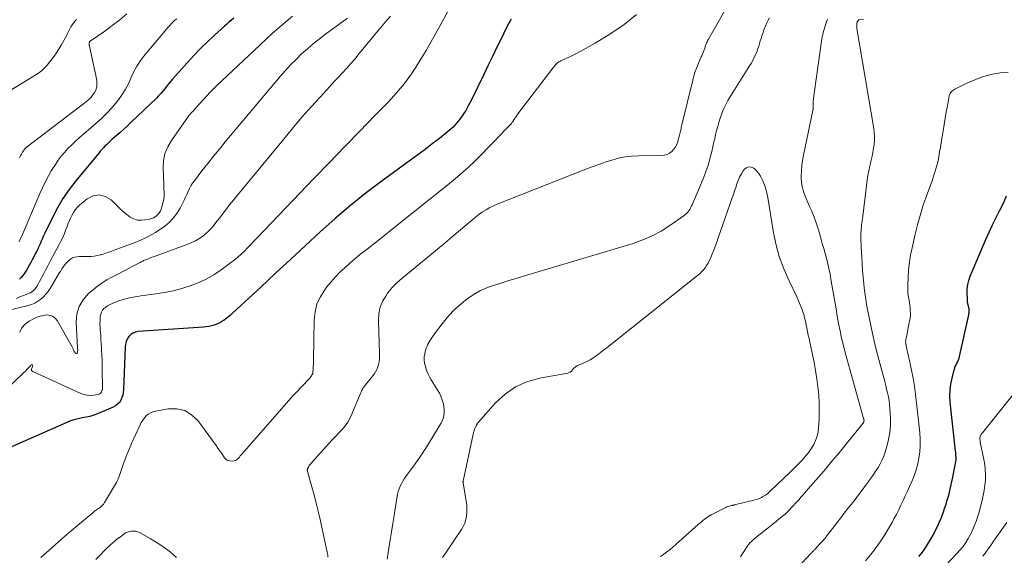
# Model space of a CAD drawing. Units: feet. Extents: x 2055000 to 2060025, y 549998 to 555000.
# Drawn here: x 2055584 to 2055883, y 551498 to 551661 of the extents above; entities that cross this region are included whole.
import ezdxf

# ---------------------------------------------------------------- set-up
doc = ezdxf.new("R2010")
doc.units = ezdxf.units.FT
doc.header["$LTSCALE"] = 100
doc.header["$MEASUREMENT"] = 0
doc.layers.add('CONTOUR INDEX', color=32, linetype='Continuous', lineweight=25)
doc.layers.add('CONTOUR INTERMEDIATE', color=40, linetype='Continuous', lineweight=15)

msp = doc.modelspace()

# ---------------------------------------------------------------- linework, layer by layer
at = {"layer": 'CONTOUR INDEX', "flags": 128}
for points, elevation in [([(2055733.47, 551661.23), (2055732.66, 551659.78), (2055731.89, 551658.31), (2055730.61, 551655.68), (2055729.23, 551652.87), (2055727.86, 551650.06), (2055726.49, 551647.25), (2055725.13, 551644.44), (2055721.16, 551636.28), (2055720.42, 551634.87), (2055719.64, 551633.49), (2055718.78, 551632.15), (2055717.87, 551630.85), (2055716.87, 551629.62), (2055715.82, 551628.44), (2055714.66, 551627.36), (2055713.45, 551626.34), (2055711.64, 551624.95), (2055709.47, 551623.29), (2055707.29, 551621.64), (2055705.1, 551620.01), (2055702.9, 551618.39), (2055694.27, 551612.1), (2055689.38, 551608.4), (2055684.59, 551604.59), (2055679.93, 551600.6), (2055675.37, 551596.51), (2055670.88, 551592.33), (2055666.39, 551588.15), (2055661.89, 551583.97), (2055657.39, 551579.79), (2055648.82, 551571.85), (2055648.18, 551571.27), (2055647.53, 551570.72), (2055646.85, 551570.19), (2055646.15, 551569.68), (2055646.08, 551569.63), (2055645.4, 551569.19), (2055644.69, 551568.8), (2055643.94, 551568.49), (2055643.18, 551568.22), (2055642.39, 551568.01), (2055641.59, 551567.85), (2055640.78, 551567.73), (2055639.97, 551567.65), (2055620.1, 551566.28), (2055619.27, 551566.11), (2055618.51, 551565.81), (2055617.86, 551565.33), (2055617.27, 551564.73), (2055616.82, 551563.99), (2055616.47, 551563.21), (2055616.26, 551562.39), (2055616.15, 551561.53), (2055615.66, 551548.61), (2055615.58, 551547.78), (2055615.42, 551546.98), (2055615.17, 551546.2), (2055614.84, 551545.44), (2055614.4, 551544.76), (2055613.88, 551544.17), (2055613.25, 551543.69), (2055612.54, 551543.3), (2055607.78, 551541.3), (2055606.63, 551540.87), (2055605.47, 551540.5), (2055604.28, 551540.22), (2055603.08, 551540), (2055601.88, 551539.77), (2055600.69, 551539.49), (2055599.53, 551539.1), (2055598.4, 551538.66), (2055569.61, 551525.95)], 800), ([(2055649.14, 551661.55), (2055648.43, 551660.93), (2055647.72, 551660.31), (2055647.02, 551659.68), (2055646.32, 551659.05), (2055643.33, 551656.35), (2055641.18, 551654.34), (2055639.07, 551652.27), (2055637.02, 551650.14), (2055635.03, 551647.97), (2055630.6, 551642.98), (2055629.98, 551642.27), (2055629.36, 551641.54), (2055628.77, 551640.8), (2055628.18, 551640.05), (2055627.58, 551639.31), (2055626.97, 551638.59), (2055626.32, 551637.9), (2055625.65, 551637.23), (2055617.87, 551629.77), (2055616.76, 551628.73), (2055615.64, 551627.69), (2055614.51, 551626.67), (2055613.36, 551625.66), (2055612.14, 551624.6), (2055611.6, 551624.13), (2055611.07, 551623.64), (2055610.55, 551623.15), (2055610.04, 551622.65), (2055609.55, 551622.14), (2055609.06, 551621.61), (2055608.59, 551621.08), (2055608.12, 551620.53), (2055601.15, 551612.11), (2055599.13, 551609.48), (2055597.25, 551606.76), (2055595.57, 551603.91), (2055594.04, 551600.97), (2055591.75, 551596.16), (2055591.47, 551595.55), (2055591.2, 551594.94), (2055590.94, 551594.33), (2055590.68, 551593.71), (2055590.43, 551593.1), (2055590.16, 551592.49), (2055589.88, 551591.88), (2055589.59, 551591.28), (2055589.31, 551590.72), (2055588.86, 551589.85), (2055588.41, 551588.98), (2055587.94, 551588.11), (2055587.46, 551587.25), (2055586.18, 551584.97), (2055585.82, 551584.37), (2055585.43, 551583.8), (2055585, 551583.25), (2055584.55, 551582.73), (2055584.05, 551582.23)], 820), ([(2055857.37, 551497.88), (2055858.07, 551498.75), (2055858.74, 551499.65), (2055859.36, 551500.57), (2055859.96, 551501.52), (2055861.07, 551503.4), (2055861.77, 551504.64), (2055862.44, 551505.9), (2055863.06, 551507.18), (2055863.64, 551508.48), (2055864.18, 551509.8), (2055864.69, 551511.14), (2055865.16, 551512.48), (2055865.6, 551513.84), (2055865.87, 551514.72), (2055866.4, 551516.53), (2055866.89, 551518.35), (2055867.31, 551520.19), (2055867.7, 551522.04), (2055868.51, 551526.28), (2055868.58, 551526.74), (2055868.63, 551527.2), (2055868.64, 551527.67), (2055868.64, 551528.13), (2055868.61, 551528.6), (2055868.58, 551529.07), (2055868.54, 551529.53), (2055868.49, 551530), (2055866.88, 551544.86), (2055866.79, 551546.69), (2055866.82, 551548.52), (2055867.05, 551550.32), (2055867.42, 551552.12), (2055868.07, 551554.63), (2055868.23, 551555.16), (2055868.42, 551555.67), (2055868.66, 551556.17), (2055868.92, 551556.66), (2055869.18, 551557.14), (2055869.41, 551557.64), (2055869.58, 551558.16), (2055869.73, 551558.69), (2055872.5, 551571.35), (2055872.56, 551571.67), (2055872.6, 551572), (2055872.62, 551572.33), (2055872.63, 551572.65), (2055872.61, 551572.98), (2055872.58, 551573.31), (2055872.53, 551573.63), (2055872.46, 551573.96), (2055872.37, 551574.31), (2055872.26, 551574.81), (2055872.17, 551575.32), (2055872.11, 551575.82), (2055872.08, 551576.33), (2055872.02, 551577.96), (2055872.06, 551579.27), (2055872.21, 551580.56), (2055872.53, 551581.82), (2055872.96, 551583.06), (2055877.69, 551594.26), (2055878.69, 551596.51), (2055879.72, 551598.74), (2055880.82, 551600.94), (2055881.96, 551603.12), (2055883.03, 551605.32), (2055883.97, 551607.57)], 800)]:
    msp.add_lwpolyline(points, dxfattribs=dict(at, elevation=elevation))
at = {"layer": 'CONTOUR INTERMEDIATE', "flags": 128}
for points, elevation in [([(2055815.25, 551693.6), (2055793.41, 551655.11), (2055793.26, 551654.84), (2055793.12, 551654.57), (2055792.99, 551654.29), (2055792.86, 551654.02), (2055792.84, 551653.96), (2055792.73, 551653.71), (2055792.63, 551653.45), (2055792.54, 551653.19), (2055792.45, 551652.93), (2055792.37, 551652.66), (2055792.29, 551652.4), (2055792.21, 551652.13), (2055792.13, 551651.87), (2055792.04, 551651.6), (2055791.95, 551651.34), (2055791.84, 551651.09), (2055791.73, 551650.83), (2055791.72, 551650.81), (2055791.6, 551650.55), (2055791.48, 551650.29), (2055791.36, 551650.03), (2055791.24, 551649.77), (2055790.38, 551647.82), (2055789.86, 551646.57), (2055789.4, 551645.3), (2055789, 551644.01), (2055788.64, 551642.71), (2055785.33, 551629.08), (2055785.24, 551628.7), (2055785.15, 551628.32), (2055785.07, 551627.93), (2055784.99, 551627.54), (2055784.9, 551627.16), (2055784.82, 551626.77), (2055784.72, 551626.39), (2055784.62, 551626.01), (2055783.98, 551623.72), (2055783.69, 551622.94), (2055783.32, 551622.21), (2055782.82, 551621.56), (2055782.25, 551620.96), (2055781.57, 551620.48), (2055780.86, 551620.12), (2055780.08, 551619.91), (2055779.27, 551619.81), (2055772.25, 551619.72), (2055770.16, 551619.6), (2055768.1, 551619.36), (2055766.06, 551618.94), (2055764.04, 551618.41), (2055762.05, 551617.76), (2055760.06, 551617.08), (2055758.09, 551616.36), (2055756.13, 551615.61), (2055729.24, 551604.99), (2055728.09, 551604.48), (2055726.96, 551603.93), (2055725.87, 551603.31), (2055724.8, 551602.63), (2055723.77, 551601.9), (2055722.76, 551601.15), (2055721.77, 551600.36), (2055720.8, 551599.56), (2055718.08, 551597.22), (2055715.76, 551595.23), (2055713.42, 551593.26), (2055711.07, 551591.31), (2055708.71, 551589.37), (2055700.29, 551582.48), (2055699.48, 551581.79), (2055698.7, 551581.08), (2055697.96, 551580.32), (2055697.24, 551579.55), (2055696.56, 551578.73), (2055695.92, 551577.89), (2055695.33, 551577.01), (2055694.78, 551576.1), (2055694.51, 551575.61), (2055694.15, 551574.89), (2055693.84, 551574.16), (2055693.6, 551573.39), (2055693.41, 551572.61), (2055693.29, 551571.82), (2055693.2, 551571.02), (2055693.17, 551570.22), (2055693.17, 551569.41), (2055693.49, 551559.57), (2055693.48, 551558.74), (2055693.44, 551557.92), (2055693.33, 551557.1), (2055693.19, 551556.29), (2055692.96, 551555.5), (2055692.66, 551554.74), (2055692.27, 551554.03), (2055691.81, 551553.36), (2055688.83, 551549.56), (2055688.67, 551549.35), (2055688.52, 551549.13), (2055688.38, 551548.9), (2055688.25, 551548.67), (2055688.12, 551548.44), (2055688.01, 551548.2), (2055687.9, 551547.95), (2055687.79, 551547.71), (2055685.07, 551541.13), (2055684.47, 551539.88), (2055683.78, 551538.69), (2055682.97, 551537.57), (2055682.08, 551536.51), (2055681.12, 551535.49), (2055680.17, 551534.47), (2055679.22, 551533.44), (2055678.27, 551532.41), (2055672.69, 551526.26), (2055672.45, 551525.97), (2055672.22, 551525.67), (2055672.02, 551525.36), (2055671.84, 551525.03), (2055671.59, 551524.55), (2055671.56, 551524.45), (2055671.53, 551524.36), (2055671.52, 551524.26), (2055671.53, 551524.15), (2055671.55, 551524.05), (2055671.57, 551523.95), (2055671.59, 551523.84), (2055671.62, 551523.74), (2055672.94, 551519.05), (2055673.61, 551516.6), (2055674.25, 551514.14), (2055674.84, 551511.67), (2055675.41, 551509.19), (2055677.59, 551499.23), (2055677.72, 551498.46), (2055677.8, 551497.69)], 792), ([(2055714.24, 551663.5), (2055711.9, 551659.24), (2055710.49, 551656.71), (2055709.06, 551654.2), (2055707.6, 551651.7), (2055706.12, 551649.22), (2055705.25, 551647.77), (2055703.21, 551644.65), (2055701.04, 551641.64), (2055698.66, 551638.78), (2055696.14, 551636.04), (2055692.08, 551631.92), (2055687.44, 551627.19), (2055682.81, 551622.44), (2055678.21, 551617.68), (2055673.62, 551612.9), (2055656.25, 551594.72), (2055655.29, 551593.72), (2055654.33, 551592.72), (2055653.36, 551591.73), (2055652.39, 551590.74), (2055651.39, 551589.78), (2055650.37, 551588.85), (2055649.3, 551587.97), (2055648.21, 551587.13), (2055645.32, 551585.02), (2055643.09, 551583.55), (2055640.79, 551582.21), (2055638.38, 551581.1), (2055635.9, 551580.12), (2055633.34, 551579.34), (2055630.76, 551578.65), (2055628.14, 551578.13), (2055625.49, 551577.72), (2055620.95, 551577.14), (2055619.79, 551576.97), (2055618.63, 551576.77), (2055617.49, 551576.52), (2055616.35, 551576.24), (2055615.83, 551576.1), (2055614.96, 551575.85), (2055614.1, 551575.56), (2055613.25, 551575.24), (2055612.41, 551574.9), (2055612.02, 551574.72), (2055611.4, 551574.41), (2055610.81, 551574.07), (2055610.26, 551573.68), (2055609.72, 551573.25), (2055609.28, 551572.75), (2055608.94, 551572.21), (2055608.73, 551571.6), (2055608.61, 551570.95), (2055608.57, 551570.41), (2055608.53, 551569.45), (2055608.52, 551568.49), (2055608.55, 551567.53), (2055608.61, 551566.57), (2055608.65, 551566.16), (2055608.74, 551565), (2055608.82, 551563.83), (2055608.9, 551562.67), (2055608.97, 551561.5), (2055609.01, 551560.71), (2055609.09, 551559.14), (2055609.15, 551557.58), (2055609.2, 551556.01), (2055609.23, 551554.45), (2055609.32, 551549.43), (2055609.3, 551549.05), (2055609.24, 551548.68), (2055609.13, 551548.32), (2055608.99, 551547.97), (2055608.78, 551547.67), (2055608.53, 551547.43), (2055608.23, 551547.27), (2055607.88, 551547.16), (2055606.6, 551546.94), (2055605.59, 551546.87), (2055604.59, 551546.91), (2055603.62, 551547.13), (2055602.66, 551547.46), (2055588.07, 551554.12), (2055587.97, 551554.18), (2055587.88, 551554.25), (2055587.8, 551554.33), (2055587.73, 551554.42), (2055587.68, 551554.53), (2055587.65, 551554.63), (2055587.66, 551554.74), (2055587.68, 551554.85), (2055588.07, 551555.9), (2055588.04, 551556.1), (2055587.96, 551556.21), (2055587.82, 551556.23), (2055587.64, 551556.17), (2055587.49, 551556), (2055586.96, 551555.41), (2055586.41, 551554.84), (2055585.86, 551554.28), (2055585.29, 551553.72), (2055576.68, 551545.48)], 804), ([(2055601.34, 551661.11), (2055600.89, 551660.59), (2055600.46, 551660.04), (2055600.07, 551659.47), (2055599.71, 551658.87), (2055599.37, 551658.26), (2055599.04, 551657.65), (2055598.73, 551657.03), (2055598.42, 551656.4), (2055598.31, 551656.18), (2055597.94, 551655.45), (2055597.55, 551654.73), (2055597.14, 551654.02), (2055596.72, 551653.31), (2055595.26, 551651), (2055594.6, 551650.01), (2055593.91, 551649.04), (2055593.18, 551648.11), (2055592.42, 551647.2), (2055591.6, 551646.35), (2055590.74, 551645.55), (2055589.8, 551644.84), (2055588.82, 551644.17), (2055578.8, 551638.03)], 832), ([(2055683.68, 551661.53), (2055682.97, 551661), (2055677.09, 551656.7), (2055675.2, 551655.26), (2055673.35, 551653.79), (2055671.55, 551652.24), (2055669.79, 551650.65), (2055668.08, 551649), (2055666.42, 551647.31), (2055664.82, 551645.56), (2055663.26, 551643.77), (2055646.6, 551623.9), (2055644.79, 551621.72), (2055643, 551619.53), (2055641.24, 551617.31), (2055639.49, 551615.08), (2055637.19, 551612.11), (2055636.64, 551611.34), (2055636.14, 551610.54), (2055635.7, 551609.71), (2055635.3, 551608.84), (2055634.92, 551607.97), (2055634.53, 551607.1), (2055634.12, 551606.24), (2055633.69, 551605.39), (2055632.84, 551603.77), (2055631.87, 551602.2), (2055630.78, 551600.74), (2055629.49, 551599.44), (2055628.08, 551598.25), (2055627.33, 551597.7), (2055625.4, 551596.41), (2055623.4, 551595.23), (2055621.32, 551594.22), (2055619.18, 551593.32), (2055612.85, 551590.96), (2055611.85, 551590.6), (2055610.84, 551590.26), (2055609.83, 551589.94), (2055608.81, 551589.63), (2055608.57, 551589.56), (2055607.66, 551589.35), (2055606.75, 551589.18), (2055605.82, 551589.1), (2055604.89, 551589.07), (2055604.49, 551589.08), (2055603.75, 551589.08), (2055603.02, 551589.07), (2055602.28, 551589.05), (2055601.54, 551589.01), (2055600.84, 551588.89), (2055600.18, 551588.67), (2055599.58, 551588.32), (2055599.03, 551587.87), (2055598.27, 551587.1), (2055597.97, 551586.77), (2055597.69, 551586.43), (2055597.43, 551586.07), (2055597.18, 551585.69), (2055596.95, 551585.31), (2055596.72, 551584.93), (2055596.49, 551584.55), (2055596.26, 551584.17), (2055593.38, 551579.39), (2055592.77, 551578.49), (2055592.1, 551577.63), (2055591.35, 551576.85), (2055590.54, 551576.11), (2055589.66, 551575.48), (2055588.73, 551574.93), (2055587.74, 551574.52), (2055586.7, 551574.19), (2055581.28, 551572.89)], 812), ([(2055667.01, 551662.12), (2055665, 551660.38), (2055662.97, 551658.67), (2055660.97, 551656.93), (2055659, 551655.15), (2055657.05, 551653.35), (2055643.96, 551640.96), (2055642.93, 551639.96), (2055641.92, 551638.95), (2055640.94, 551637.91), (2055639.97, 551636.85), (2055638.87, 551635.62), (2055638.47, 551635.17), (2055638.06, 551634.71), (2055637.66, 551634.26), (2055637.26, 551633.8), (2055636.81, 551633.28), (2055636.63, 551633.09), (2055636.45, 551632.9), (2055636.27, 551632.71), (2055636.08, 551632.52), (2055635.89, 551632.34), (2055635.71, 551632.14), (2055635.55, 551631.94), (2055635.39, 551631.73), (2055630.21, 551624.35), (2055629.1, 551622.39), (2055628.27, 551620.34), (2055627.86, 551618.17), (2055627.72, 551615.92), (2055627.91, 551610.82), (2055627.94, 551610.12), (2055627.96, 551609.43), (2055627.99, 551608.73), (2055628.02, 551608.03), (2055628.01, 551607.34), (2055627.95, 551606.66), (2055627.83, 551605.98), (2055627.66, 551605.31), (2055627.11, 551603.51), (2055626.88, 551602.94), (2055626.59, 551602.41), (2055626.21, 551601.94), (2055625.77, 551601.51), (2055625.27, 551601.15), (2055624.73, 551600.85), (2055624.16, 551600.62), (2055623.57, 551600.45), (2055622.22, 551600.18), (2055621.03, 551600.08), (2055619.88, 551600.17), (2055618.78, 551600.53), (2055617.73, 551601.08), (2055616.72, 551601.81), (2055615.75, 551602.57), (2055614.82, 551603.39), (2055613.92, 551604.25), (2055611.91, 551606.26), (2055610.13, 551607.33), (2055608.32, 551607.84), (2055606.47, 551607.49), (2055604.6, 551606.57), (2055602.32, 551604.64), (2055601.61, 551603.96), (2055600.97, 551603.23), (2055600.42, 551602.43), (2055599.94, 551601.58), (2055599.52, 551600.69), (2055599.12, 551599.78), (2055598.75, 551598.86), (2055598.41, 551597.94), (2055598.19, 551597.33), (2055597.73, 551596.1), (2055597.22, 551594.89), (2055596.66, 551593.71), (2055596.05, 551592.55), (2055594.79, 551590.3), (2055594.06, 551588.96), (2055593.34, 551587.62), (2055592.63, 551586.28), (2055591.93, 551584.92), (2055591.32, 551583.74), (2055590.93, 551582.98), (2055590.53, 551582.22), (2055590.13, 551581.46), (2055589.72, 551580.7), (2055589.34, 551580.01), (2055589.09, 551579.62), (2055588.83, 551579.25), (2055588.52, 551578.92), (2055588.18, 551578.61), (2055587.81, 551578.33), (2055587.43, 551578.09), (2055587.02, 551577.89), (2055586.59, 551577.71), (2055585.26, 551577.25), (2055584.18, 551576.83), (2055583.12, 551576.35)], 816), ([(2055631.87, 551661.35), (2055631.3, 551660.87), (2055630.75, 551660.38), (2055630.21, 551659.87), (2055629.7, 551659.33), (2055629.22, 551658.78), (2055621.77, 551649.84), (2055620.62, 551648.32), (2055619.58, 551646.73), (2055618.7, 551645.06), (2055617.92, 551643.32), (2055617.14, 551641.57), (2055616.27, 551639.89), (2055615.25, 551638.28), (2055614.13, 551636.74), (2055613.65, 551636.13), (2055612.17, 551634.37), (2055610.63, 551632.67), (2055608.99, 551631.06), (2055607.29, 551629.52), (2055602.1, 551625.05), (2055600.95, 551624.03), (2055599.84, 551622.97), (2055598.77, 551621.86), (2055597.74, 551620.72), (2055596.76, 551619.54), (2055595.82, 551618.32), (2055594.96, 551617.06), (2055594.13, 551615.76), (2055593.73, 551615.08), (2055592.77, 551613.4), (2055591.86, 551611.69), (2055591.02, 551609.95), (2055590.23, 551608.19), (2055584.66, 551595.07), (2055584.3, 551594.31), (2055583.91, 551593.58)], 824), ([(2055616.67, 551662.83), (2055614.5, 551661.01), (2055612.26, 551659.27), (2055609.97, 551657.6), (2055605.57, 551654.51), (2055605.46, 551654.41), (2055605.37, 551654.3), (2055605.31, 551654.17), (2055605.26, 551654.03), (2055605.23, 551653.84), (2055605.21, 551653.73), (2055605.21, 551653.62), (2055605.22, 551653.52), (2055605.24, 551653.41), (2055605.27, 551653.3), (2055605.29, 551653.19), (2055605.32, 551653.08), (2055605.34, 551652.97), (2055607.52, 551642.64), (2055607.6, 551641.7), (2055607.56, 551640.78), (2055607.31, 551639.9), (2055606.93, 551639.03), (2055606.39, 551638.23), (2055605.79, 551637.47), (2055605.12, 551636.79), (2055604.38, 551636.15), (2055586.51, 551622.52), (2055586.37, 551622.41), (2055586.22, 551622.3), (2055586.08, 551622.19), (2055585.95, 551622.08), (2055585.81, 551621.95), (2055585.69, 551621.83), (2055585.58, 551621.69), (2055585.48, 551621.54), (2055584.98, 551620.77), (2055584.64, 551620.22), (2055584.32, 551619.66), (2055584.02, 551619.09)], 828), ([(2055696.84, 551662.16), (2055695.32, 551660.39), (2055693.8, 551658.63), (2055693.22, 551657.96), (2055692, 551656.52), (2055690.78, 551655.07), (2055689.58, 551653.61), (2055688.4, 551652.13), (2055687.22, 551650.65), (2055686.01, 551649.2), (2055684.76, 551647.77), (2055683.5, 551646.37), (2055683.48, 551646.34), (2055682.19, 551644.94), (2055680.89, 551643.53), (2055679.6, 551642.13), (2055678.31, 551640.72), (2055675.41, 551637.55), (2055672.69, 551634.54), (2055670, 551631.49), (2055667.36, 551628.41), (2055664.76, 551625.3), (2055649.29, 551606.5), (2055648.54, 551605.58), (2055647.79, 551604.65), (2055647.06, 551603.71), (2055646.34, 551602.76), (2055645.62, 551601.81), (2055644.89, 551600.87), (2055644.17, 551599.92), (2055643.44, 551598.98), (2055643.21, 551598.68), (2055642.4, 551597.72), (2055641.54, 551596.81), (2055640.61, 551595.97), (2055639.63, 551595.18), (2055638.59, 551594.48), (2055637.51, 551593.84), (2055636.38, 551593.3), (2055635.22, 551592.82), (2055624.74, 551589.03), (2055624.29, 551588.86), (2055623.84, 551588.69), (2055623.39, 551588.51), (2055622.94, 551588.32), (2055622.58, 551588.18), (2055622.31, 551588.06), (2055622.05, 551587.94), (2055621.78, 551587.82), (2055621.52, 551587.7), (2055621.26, 551587.57), (2055621, 551587.44), (2055620.74, 551587.3), (2055620.48, 551587.17), (2055618.11, 551585.91), (2055616.66, 551585.14), (2055615.21, 551584.39), (2055613.76, 551583.64), (2055612.3, 551582.9), (2055612.13, 551582.82), (2055610.62, 551581.99), (2055609.15, 551581.09), (2055607.76, 551580.08), (2055606.41, 551579), (2055605.04, 551577.81), (2055603.4, 551575.93), (2055602.16, 551573.87), (2055601.53, 551571.56), (2055601.3, 551569.08), (2055601.68, 551561.39), (2055601.69, 551561.32), (2055601.7, 551561.24), (2055601.71, 551561.17), (2055601.72, 551561.1), (2055601.73, 551561.02), (2055601.74, 551560.95), (2055601.74, 551560.87), (2055601.74, 551560.8), (2055601.71, 551559.89), (2055601.61, 551559.69), (2055601.48, 551559.58), (2055601.3, 551559.59), (2055601.1, 551559.69), (2055600.8, 551560.08), (2055600.67, 551560.26), (2055600.56, 551560.44), (2055600.47, 551560.64), (2055600.39, 551560.84), (2055600.32, 551561.04), (2055600.24, 551561.24), (2055600.14, 551561.43), (2055600.04, 551561.62), (2055595.5, 551569.62), (2055594.89, 551570.35), (2055594.19, 551570.91), (2055593.34, 551571.2), (2055592.39, 551571.31), (2055591.37, 551571.18), (2055590.37, 551570.96), (2055589.41, 551570.62), (2055588.47, 551570.19), (2055587.02, 551569.4), (2055585.8, 551568.48), (2055584.79, 551567.41), (2055584.12, 551566.11)], 808), ([(2055771.58, 551662.63), (2055767.78, 551659.64), (2055763.77, 551656.88), (2055758.97, 551653.92), (2055757.19, 551652.86), (2055755.38, 551651.85), (2055753.53, 551650.9), (2055751.66, 551650), (2055748.51, 551648.54), (2055748.21, 551648.38), (2055747.92, 551648.21), (2055747.64, 551648.01), (2055747.38, 551647.78), (2055747.14, 551647.54), (2055746.91, 551647.29), (2055746.68, 551647.04), (2055746.47, 551646.77), (2055735.52, 551632.41), (2055735.33, 551632.15), (2055735.15, 551631.9), (2055734.97, 551631.63), (2055734.79, 551631.37), (2055734.62, 551631.1), (2055734.45, 551630.83), (2055734.28, 551630.57), (2055734.1, 551630.3), (2055734.02, 551630.18), (2055733.8, 551629.86), (2055733.56, 551629.55), (2055733.31, 551629.26), (2055733.03, 551628.98), (2055732.87, 551628.83), (2055732.51, 551628.48), (2055732.15, 551628.13), (2055731.8, 551627.78), (2055731.45, 551627.41), (2055730.4, 551626.3), (2055729.53, 551625.38), (2055728.66, 551624.47), (2055727.78, 551623.55), (2055726.9, 551622.64), (2055724.21, 551619.85), (2055721.94, 551617.59), (2055719.61, 551615.39), (2055717.2, 551613.29), (2055714.74, 551611.24), (2055697.35, 551597.38), (2055695.43, 551595.87), (2055693.52, 551594.35), (2055691.6, 551592.85), (2055689.68, 551591.35), (2055688.97, 551590.79), (2055687.41, 551589.55), (2055685.87, 551588.29), (2055684.36, 551587), (2055682.87, 551585.68), (2055681.43, 551584.31), (2055680.05, 551582.89), (2055678.74, 551581.4), (2055677.48, 551579.86), (2055676.8, 551578.97), (2055675.48, 551576.86), (2055674.45, 551574.65), (2055673.87, 551572.29), (2055673.59, 551569.82), (2055673.38, 551557.72), (2055673.37, 551557.04), (2055673.35, 551556.36), (2055673.32, 551555.68), (2055673.28, 551555.01), (2055673.22, 551553.86), (2055673.21, 551553.76), (2055673.19, 551553.65), (2055673.17, 551553.55), (2055673.13, 551553.45), (2055673.09, 551553.36), (2055673.05, 551553.26), (2055672.99, 551553.17), (2055672.94, 551553.08), (2055672.75, 551552.8), (2055672.59, 551552.57), (2055672.43, 551552.35), (2055672.25, 551552.14), (2055672.07, 551551.94), (2055668.02, 551547.67), (2055667.83, 551547.46), (2055667.64, 551547.26), (2055667.44, 551547.06), (2055667.24, 551546.86), (2055667.05, 551546.65), (2055666.86, 551546.45), (2055666.67, 551546.24), (2055666.48, 551546.03), (2055651.7, 551529.12), (2055651.42, 551528.79), (2055651.15, 551528.47), (2055650.89, 551528.14), (2055650.63, 551527.81), (2055650.34, 551527.52), (2055650.03, 551527.28), (2055649.67, 551527.12), (2055649.28, 551527.02), (2055648.66, 551526.92), (2055648, 551526.94), (2055647.39, 551527.09), (2055646.86, 551527.43), (2055646.39, 551527.91), (2055646.09, 551528.35), (2055645.52, 551529.17), (2055644.95, 551529.99), (2055644.37, 551530.8), (2055643.78, 551531.61), (2055638.21, 551539.2), (2055636.35, 551540.98), (2055634.27, 551542.26), (2055631.89, 551542.77), (2055629.31, 551542.78), (2055625.4, 551542.09), (2055624.61, 551541.88), (2055623.86, 551541.58), (2055623.19, 551541.14), (2055622.56, 551540.62), (2055622, 551540.01), (2055621.5, 551539.36), (2055621.06, 551538.65), (2055620.68, 551537.92), (2055618.13, 551532.28), (2055617.44, 551530.7), (2055616.78, 551529.11), (2055616.16, 551527.49), (2055615.58, 551525.87), (2055614.84, 551523.74), (2055614.64, 551523.18), (2055614.43, 551522.62), (2055614.22, 551522.06), (2055614, 551521.5), (2055613.77, 551520.95), (2055613.52, 551520.41), (2055613.24, 551519.88), (2055612.95, 551519.36), (2055609.92, 551514.3), (2055609.68, 551513.95), (2055609.41, 551513.61), (2055609.11, 551513.3), (2055608.78, 551513.01), (2055608.66, 551512.92), (2055608.37, 551512.7), (2055608.08, 551512.49), (2055607.79, 551512.28), (2055607.49, 551512.07), (2055607.19, 551511.87), (2055606.9, 551511.66), (2055606.61, 551511.44), (2055606.33, 551511.21), (2055601.71, 551507.35), (2055599.76, 551505.7), (2055597.82, 551504.04), (2055595.89, 551502.36), (2055593.98, 551500.67), (2055590.59, 551497.64)], 796), ([(2055811.92, 551661.64), (2055811.52, 551660.87), (2055811.15, 551660.08), (2055810.8, 551659.28), (2055810.74, 551659.15), (2055810.44, 551658.4), (2055810.15, 551657.65), (2055809.89, 551656.89), (2055809.64, 551656.12), (2055809.41, 551655.35), (2055809.17, 551654.58), (2055808.94, 551653.81), (2055808.7, 551653.04), (2055808.45, 551652.27), (2055808.18, 551651.52), (2055807.87, 551650.77), (2055807.54, 551650.04), (2055807.51, 551649.98), (2055807.14, 551649.23), (2055806.75, 551648.49), (2055806.34, 551647.77), (2055805.9, 551647.05), (2055799.8, 551637.3), (2055799.32, 551636.5), (2055798.87, 551635.69), (2055798.45, 551634.86), (2055798.06, 551634.02), (2055797.7, 551633.16), (2055797.37, 551632.29), (2055797.06, 551631.41), (2055796.78, 551630.53), (2055796.58, 551629.85), (2055796.23, 551628.62), (2055795.9, 551627.38), (2055795.59, 551626.13), (2055795.3, 551624.88), (2055795.09, 551623.89), (2055794.76, 551622.46), (2055794.43, 551621.04), (2055794.07, 551619.62), (2055793.7, 551618.21), (2055793.29, 551616.81), (2055792.84, 551615.42), (2055792.33, 551614.05), (2055791.79, 551612.7), (2055788.41, 551604.77), (2055788.2, 551604.3), (2055787.96, 551603.85), (2055787.7, 551603.41), (2055787.41, 551602.98), (2055787.1, 551602.57), (2055786.76, 551602.2), (2055786.38, 551601.85), (2055785.98, 551601.54), (2055781.69, 551598.51), (2055779.06, 551596.83), (2055776.34, 551595.34), (2055773.48, 551594.12), (2055770.54, 551593.08), (2055737.21, 551583.07), (2055735, 551582.41), (2055732.79, 551581.74), (2055730.58, 551581.08), (2055728.37, 551580.42), (2055726.22, 551579.65), (2055724.14, 551578.74), (2055722.17, 551577.61), (2055720.27, 551576.34), (2055719.6, 551575.83), (2055717.63, 551574.22), (2055715.78, 551572.51), (2055714.08, 551570.64), (2055712.48, 551568.66), (2055710.21, 551565.57), (2055709.84, 551565.06), (2055709.47, 551564.54), (2055709.12, 551564.02), (2055708.77, 551563.49), (2055708.45, 551562.95), (2055708.15, 551562.39), (2055707.9, 551561.82), (2055707.67, 551561.23), (2055707.43, 551560.54), (2055707.18, 551559.59), (2055707.04, 551558.64), (2055707.05, 551557.67), (2055707.17, 551556.7), (2055707.3, 551556.04), (2055707.54, 551555.1), (2055707.84, 551554.19), (2055708.23, 551553.31), (2055708.68, 551552.46), (2055709.19, 551551.62), (2055709.69, 551550.8), (2055710.21, 551549.98), (2055710.72, 551549.17), (2055711.21, 551548.34), (2055711.66, 551547.5), (2055712.06, 551546.62), (2055712.41, 551545.73), (2055712.62, 551545.12), (2055712.87, 551544.27), (2055713.04, 551543.4), (2055713.11, 551542.52), (2055713.1, 551541.63), (2055712.98, 551540.75), (2055712.77, 551539.89), (2055712.45, 551539.08), (2055712.05, 551538.28), (2055708.34, 551532.16), (2055707.7, 551531.13), (2055707.06, 551530.1), (2055706.39, 551529.08), (2055705.72, 551528.07), (2055705.02, 551527.06), (2055704.32, 551526.07), (2055703.6, 551525.09), (2055702.87, 551524.12), (2055701.97, 551522.93), (2055701.46, 551522.23), (2055700.98, 551521.52), (2055700.52, 551520.78), (2055700.09, 551520.04), (2055699.71, 551519.26), (2055699.39, 551518.47), (2055699.16, 551517.65), (2055698.97, 551516.81), (2055697.9, 551510.36), (2055697.5, 551507.89), (2055697.1, 551505.42), (2055696.71, 551502.95), (2055696.32, 551500.48), (2055695.79, 551497.09)], 788), ([(2055803.17, 551497.77), (2055803.8, 551498.77), (2055804.45, 551499.85), (2055804.74, 551500.32), (2055805.05, 551500.79), (2055805.38, 551501.24), (2055805.72, 551501.69), (2055806.09, 551502.11), (2055806.47, 551502.51), (2055806.88, 551502.9), (2055807.3, 551503.26), (2055813.95, 551508.58), (2055814.39, 551508.93), (2055814.83, 551509.28), (2055815.27, 551509.62), (2055815.71, 551509.97), (2055816.15, 551510.32), (2055816.58, 551510.68), (2055816.99, 551511.07), (2055817.38, 551511.47), (2055819.21, 551513.37), (2055819.79, 551513.99), (2055820.36, 551514.61), (2055820.93, 551515.25), (2055821.49, 551515.89), (2055822.04, 551516.54), (2055822.59, 551517.19), (2055823.15, 551517.83), (2055823.71, 551518.47), (2055826.83, 551522.05), (2055828.94, 551524.49), (2055831.03, 551526.95), (2055833.09, 551529.43), (2055835.13, 551531.92), (2055840.3, 551538.32), (2055840.39, 551538.44), (2055840.47, 551538.56), (2055840.54, 551538.69), (2055840.61, 551538.82), (2055840.62, 551538.85), (2055840.66, 551538.97), (2055840.68, 551539.09), (2055840.68, 551539.22), (2055840.67, 551539.35), (2055840.64, 551539.48), (2055840.61, 551539.61), (2055840.58, 551539.73), (2055840.55, 551539.86), (2055834.99, 551559.87), (2055834.41, 551562.06), (2055833.88, 551564.26), (2055833.4, 551566.47), (2055832.96, 551568.69), (2055832.56, 551570.92), (2055832.17, 551573.15), (2055831.78, 551575.38), (2055831.41, 551577.61), (2055830.63, 551582.22), (2055830.35, 551583.79), (2055830.03, 551585.35), (2055829.66, 551586.91), (2055829.27, 551588.46), (2055828.85, 551590), (2055828.42, 551591.54), (2055828, 551593.08), (2055827.57, 551594.62), (2055827.04, 551596.52), (2055826.57, 551598.06), (2055826.07, 551599.58), (2055825.5, 551601.08), (2055824.9, 551602.56), (2055824.67, 551603.09), (2055824.15, 551604.3), (2055823.63, 551605.51), (2055823.12, 551606.71), (2055822.61, 551607.93), (2055822.19, 551609.15), (2055821.86, 551610.4), (2055821.68, 551611.68), (2055821.61, 551612.97), (2055821.61, 551613.53), (2055821.66, 551615.12), (2055821.77, 551616.7), (2055821.99, 551618.27), (2055822.27, 551619.84), (2055825.15, 551633.47), (2055825.17, 551633.56), (2055825.18, 551633.65), (2055825.19, 551633.73), (2055825.19, 551633.82), (2055825.2, 551633.91), (2055825.2, 551634), (2055825.2, 551634.09), (2055825.2, 551634.18), (2055825.24, 551635.54), (2055825.27, 551636.31), (2055825.32, 551637.08), (2055825.39, 551637.85), (2055825.49, 551638.62), (2055827.63, 551653.83), (2055827.73, 551654.5), (2055827.85, 551655.17), (2055827.99, 551655.83), (2055828.13, 551656.49), (2055828.3, 551657.15), (2055828.47, 551657.8), (2055828.65, 551658.45), (2055828.85, 551659.1), (2055828.87, 551659.17), (2055829.09, 551659.84), (2055829.32, 551660.51), (2055829.58, 551661.18)], 788), ([(2055818.04, 551491.86), (2055824.41, 551498.73), (2055824.58, 551498.91), (2055824.76, 551499.09), (2055824.94, 551499.27), (2055825.12, 551499.44), (2055825.29, 551499.62), (2055825.47, 551499.79), (2055825.65, 551499.97), (2055825.82, 551500.16), (2055827.18, 551501.63), (2055828.02, 551502.56), (2055828.84, 551503.51), (2055829.63, 551504.48), (2055830.41, 551505.46), (2055832.51, 551508.23), (2055833.59, 551509.64), (2055834.67, 551511.05), (2055835.76, 551512.45), (2055836.85, 551513.85), (2055837.94, 551515.26), (2055839.01, 551516.67), (2055840.08, 551518.09), (2055841.14, 551519.52), (2055842.01, 551520.7), (2055842.76, 551521.76), (2055843.51, 551522.82), (2055844.23, 551523.9), (2055844.94, 551524.98), (2055845.59, 551526.1), (2055846.18, 551527.25), (2055846.67, 551528.44), (2055847.1, 551529.65), (2055847.63, 551531.36), (2055848.16, 551533.47), (2055848.54, 551535.6), (2055848.68, 551537.76), (2055848.68, 551539.94), (2055848.51, 551542.95), (2055848.41, 551544.12), (2055848.27, 551545.29), (2055848.07, 551546.46), (2055847.83, 551547.61), (2055847.55, 551548.76), (2055847.27, 551549.91), (2055846.97, 551551.06), (2055846.67, 551552.2), (2055845.48, 551556.67), (2055844.62, 551559.99), (2055843.81, 551563.32), (2055843.06, 551566.67), (2055842.36, 551570.02), (2055841.58, 551573.94), (2055841.32, 551575.35), (2055841.09, 551576.76), (2055840.9, 551578.18), (2055840.74, 551579.6), (2055840.62, 551580.78), (2055840.43, 551582.79), (2055840.26, 551584.8), (2055840.12, 551586.82), (2055839.99, 551588.84), (2055839.81, 551591.96), (2055839.77, 551592.87), (2055839.75, 551593.77), (2055839.74, 551594.68), (2055839.75, 551595.58), (2055839.76, 551596.08), (2055839.78, 551596.74), (2055839.82, 551597.39), (2055839.89, 551598.04), (2055839.96, 551598.7), (2055840.05, 551599.35), (2055840.14, 551600), (2055840.22, 551600.65), (2055840.3, 551601.3), (2055841.67, 551612.33), (2055841.88, 551613.75), (2055842.12, 551615.17), (2055842.42, 551616.57), (2055842.75, 551617.97), (2055842.86, 551618.4), (2055843.15, 551619.58), (2055843.39, 551620.76), (2055843.59, 551621.96), (2055843.76, 551623.16), (2055843.85, 551624.37), (2055843.87, 551625.57), (2055843.78, 551626.77), (2055843.64, 551627.97), (2055838.54, 551658.42), (2055838.5, 551658.67), (2055838.48, 551658.93), (2055838.47, 551659.18), (2055838.47, 551659.44), (2055838.49, 551659.9), (2055838.49, 551659.93), (2055838.49, 551659.95), (2055838.49, 551659.97), (2055838.5, 551660), (2055838.52, 551660.09), (2055838.53, 551660.11), (2055838.53, 551660.14), (2055838.54, 551660.16), (2055838.55, 551660.18), (2055838.58, 551660.28), (2055838.58, 551660.3), (2055838.59, 551660.32), (2055838.6, 551660.35), (2055838.61, 551660.37), (2055838.65, 551660.46), (2055838.66, 551660.49), (2055838.67, 551660.51), (2055838.68, 551660.53), (2055838.7, 551660.55), (2055838.75, 551660.62), (2055838.77, 551660.64), (2055838.78, 551660.66), (2055838.8, 551660.68), (2055838.81, 551660.7), (2055838.88, 551660.77), (2055838.9, 551660.79), (2055838.91, 551660.81), (2055838.93, 551660.83), (2055838.95, 551660.85), (2055839.02, 551660.93), (2055839.05, 551660.96), (2055839.06, 551660.97), (2055839.08, 551660.98), (2055839.15, 551661.03), (2055839.17, 551661.04), (2055839.19, 551661.05), (2055839.21, 551661.05), (2055839.23, 551661.05), (2055840.47, 551661.21)], 792), ([(2055841.15, 551496.62), (2055842.65, 551498.41), (2055844.09, 551500.26), (2055844.58, 551500.93), (2055845.82, 551502.71), (2055847.01, 551504.52), (2055848.13, 551506.38), (2055849.2, 551508.27), (2055849.77, 551509.34), (2055850.5, 551510.72), (2055851.21, 551512.12), (2055851.9, 551513.53), (2055852.57, 551514.95), (2055853.23, 551516.38), (2055853.88, 551517.8), (2055854.53, 551519.23), (2055855.17, 551520.66), (2055855.26, 551520.86), (2055855.89, 551522.41), (2055856.44, 551523.99), (2055856.88, 551525.6), (2055857.24, 551527.23), (2055857.33, 551527.77), (2055857.6, 551529.69), (2055857.75, 551531.62), (2055857.73, 551533.55), (2055857.6, 551535.49), (2055856.28, 551547.26), (2055855.97, 551549.69), (2055855.6, 551552.12), (2055855.15, 551554.53), (2055854.65, 551556.93), (2055853.63, 551561.4), (2055853.6, 551561.56), (2055853.56, 551561.73), (2055853.52, 551561.89), (2055853.48, 551562.05), (2055853.44, 551562.21), (2055853.41, 551562.38), (2055853.38, 551562.54), (2055853.36, 551562.71), (2055853.34, 551562.8), (2055853.33, 551563.01), (2055853.32, 551563.23), (2055853.34, 551563.44), (2055853.36, 551563.65), (2055853.37, 551563.7), (2055853.41, 551563.94), (2055853.46, 551564.17), (2055853.5, 551564.41), (2055853.55, 551564.64), (2055854.54, 551569.51), (2055854.67, 551570.29), (2055854.76, 551571.08), (2055854.78, 551571.87), (2055854.75, 551572.66), (2055854.69, 551573.45), (2055854.6, 551574.25), (2055854.49, 551575.03), (2055854.37, 551575.82), (2055854.29, 551576.27), (2055854.14, 551577.28), (2055854.03, 551578.3), (2055854, 551579.31), (2055854, 551580.34), (2055854.09, 551582.82), (2055854.24, 551585.07), (2055854.47, 551587.32), (2055854.83, 551589.54), (2055855.27, 551591.76), (2055856.2, 551595.84), (2055856.91, 551598.72), (2055857.7, 551601.57), (2055858.59, 551604.39), (2055859.56, 551607.19), (2055860.88, 551610.8), (2055861.24, 551611.78), (2055861.58, 551612.77), (2055861.92, 551613.76), (2055862.24, 551614.75), (2055862.54, 551615.76), (2055862.82, 551616.76), (2055863.06, 551617.78), (2055863.27, 551618.8), (2055863.4, 551619.48), (2055863.65, 551620.85), (2055863.9, 551622.22), (2055864.13, 551623.59), (2055864.36, 551624.97), (2055864.74, 551627.32), (2055865.05, 551629.22), (2055865.37, 551631.11), (2055865.69, 551633.01), (2055866.02, 551634.9), (2055866.56, 551637.88), (2055866.66, 551638.26), (2055866.82, 551638.62), (2055867.04, 551638.95), (2055867.31, 551639.24), (2055867.62, 551639.51), (2055867.95, 551639.75), (2055868.29, 551639.96), (2055868.65, 551640.16), (2055871.36, 551641.5), (2055873.11, 551642.29), (2055874.88, 551643.02), (2055876.69, 551643.64), (2055878.53, 551644.2), (2055879.68, 551644.51), (2055882.1, 551644.89), (2055884.49, 551644.96)], 796), ([(2055778.85, 551497.87), (2055779.83, 551498.59), (2055780.79, 551499.32), (2055781.74, 551500.07), (2055782.67, 551500.85), (2055783.59, 551501.64), (2055790.33, 551507.63), (2055790.79, 551508.03), (2055791.25, 551508.43), (2055791.72, 551508.83), (2055792.19, 551509.22), (2055792.67, 551509.58), (2055793.17, 551509.93), (2055793.69, 551510.25), (2055794.23, 551510.54), (2055798.72, 551512.81), (2055799.04, 551512.96), (2055799.36, 551513.09), (2055799.7, 551513.2), (2055800.04, 551513.29), (2055800.51, 551513.41), (2055800.62, 551513.43), (2055800.72, 551513.45), (2055800.83, 551513.47), (2055800.94, 551513.48), (2055801.05, 551513.5), (2055801.16, 551513.52), (2055801.26, 551513.54), (2055801.37, 551513.56), (2055807.61, 551515.13), (2055808.28, 551515.33), (2055808.93, 551515.57), (2055809.56, 551515.87), (2055810.17, 551516.21), (2055810.75, 551516.59), (2055811.31, 551517), (2055811.85, 551517.45), (2055812.37, 551517.92), (2055818.01, 551523.31), (2055819.05, 551524.32), (2055820.08, 551525.34), (2055821.09, 551526.38), (2055822.09, 551527.43), (2055822.2, 551527.54), (2055823.09, 551528.58), (2055823.93, 551529.66), (2055824.69, 551530.8), (2055825.39, 551531.98), (2055825.96, 551533.21), (2055826.42, 551534.48), (2055826.7, 551535.8), (2055826.87, 551537.14), (2055827, 551539.48), (2055827.08, 551541.98), (2055827.07, 551544.47), (2055826.93, 551546.97), (2055826.69, 551549.45), (2055826.35, 551551.93), (2055825.97, 551554.41), (2055825.52, 551556.87), (2055825.02, 551559.32), (2055824.19, 551563.09), (2055823.97, 551564.14), (2055823.75, 551565.19), (2055823.55, 551566.24), (2055823.35, 551567.29), (2055823.14, 551568.35), (2055822.91, 551569.39), (2055822.64, 551570.43), (2055822.34, 551571.46), (2055822.19, 551571.94), (2055821.78, 551573.2), (2055821.32, 551574.44), (2055820.81, 551575.65), (2055820.26, 551576.85), (2055817.89, 551581.7), (2055816.29, 551585.36), (2055814.92, 551589.1), (2055813.89, 551592.95), (2055813.08, 551596.86), (2055811.45, 551607.05), (2055811.19, 551608.34), (2055810.86, 551609.62), (2055810.44, 551610.86), (2055809.95, 551612.08), (2055809.77, 551612.49), (2055809.26, 551613.45), (2055808.67, 551614.34), (2055807.97, 551615.15), (2055807.18, 551615.9), (2055806.38, 551616.25), (2055805.62, 551616.34), (2055804.91, 551616.04), (2055804.24, 551615.49), (2055804, 551615.14), (2055803.41, 551614.19), (2055802.87, 551613.22), (2055802.42, 551612.2), (2055802.03, 551611.15), (2055801.68, 551610.08), (2055801.33, 551609.01), (2055800.97, 551607.95), (2055800.6, 551606.88), (2055796.39, 551594.74), (2055795.93, 551593.43), (2055795.45, 551592.14), (2055794.95, 551590.84), (2055794.43, 551589.56), (2055794, 551588.52), (2055793.66, 551587.77), (2055793.29, 551587.05), (2055792.86, 551586.35), (2055792.4, 551585.67), (2055791.89, 551585.03), (2055791.34, 551584.43), (2055790.75, 551583.86), (2055790.13, 551583.33), (2055762.66, 551561.46), (2055762.16, 551561.06), (2055761.65, 551560.67), (2055761.15, 551560.27), (2055760.64, 551559.87), (2055760.13, 551559.49), (2055759.61, 551559.11), (2055759.08, 551558.75), (2055758.54, 551558.4), (2055757.44, 551557.72), (2055756.84, 551557.36), (2055756.21, 551557.03), (2055755.57, 551556.73), (2055754.92, 551556.46), (2055754.13, 551556.17), (2055753.87, 551556.06), (2055753.61, 551555.94), (2055753.36, 551555.8), (2055753.12, 551555.65), (2055753.08, 551555.62), (2055752.87, 551555.47), (2055752.68, 551555.3), (2055752.51, 551555.11), (2055752.35, 551554.91), (2055752.19, 551554.71), (2055752.03, 551554.51), (2055751.85, 551554.32), (2055751.66, 551554.14), (2055751.63, 551554.12), (2055751.41, 551553.95), (2055751.18, 551553.82), (2055750.93, 551553.72), (2055750.67, 551553.65), (2055742.03, 551552.07), (2055738.26, 551550.98), (2055734.73, 551549.44), (2055731.59, 551547.23), (2055728.69, 551544.57), (2055723.51, 551538.75), (2055723.42, 551538.64), (2055723.33, 551538.52), (2055723.24, 551538.4), (2055723.16, 551538.28), (2055723.09, 551538.15), (2055723.01, 551538.02), (2055722.95, 551537.88), (2055722.88, 551537.75), (2055722.57, 551537.06), (2055722.36, 551536.57), (2055722.18, 551536.08), (2055722.03, 551535.58), (2055721.91, 551535.07), (2055718.83, 551520.84), (2055718.83, 551520.79), (2055718.82, 551520.74), (2055718.82, 551520.69), (2055718.82, 551520.64), (2055718.82, 551520.59), (2055718.83, 551520.54), (2055718.83, 551520.49), (2055718.84, 551520.44), (2055719.81, 551514.65), (2055719.94, 551513.54), (2055720.01, 551512.43), (2055719.99, 551511.32), (2055719.9, 551510.2), (2055719.68, 551509.11), (2055719.37, 551508.06), (2055718.91, 551507.07), (2055718.36, 551506.1), (2055716.21, 551502.92), (2055715, 551501.14), (2055713.78, 551499.37), (2055712.55, 551497.61)], 784), ([(2055875.91, 551533.55), (2055875.91, 551533.85), (2055875.91, 551534.01), (2055875.93, 551534.23), (2055875.98, 551534.43), (2055876.06, 551534.63), (2055876.16, 551534.81), (2055876.28, 551534.99), (2055876.41, 551535.17), (2055876.54, 551535.35), (2055876.68, 551535.52), (2055887.22, 551548.65)], 804), ([(2055865.74, 551495.48), (2055870.1, 551500.18), (2055870.31, 551500.41), (2055870.51, 551500.64), (2055870.71, 551500.87), (2055870.9, 551501.11), (2055871.08, 551501.36), (2055871.26, 551501.6), (2055871.43, 551501.86), (2055871.59, 551502.12), (2055872.34, 551503.37), (2055872.85, 551504.27), (2055873.33, 551505.19), (2055873.76, 551506.13), (2055874.15, 551507.08), (2055874.36, 551507.63), (2055874.82, 551508.88), (2055875.25, 551510.14), (2055875.64, 551511.41), (2055875.99, 551512.69), (2055876.57, 551514.91), (2055876.93, 551516.45), (2055877.22, 551518), (2055877.43, 551519.57), (2055877.57, 551521.15), (2055877.6, 551522.72), (2055877.54, 551524.3), (2055877.37, 551525.86), (2055877.11, 551527.42), (2055876.02, 551532.66), (2055875.97, 551532.96), (2055875.93, 551533.25), (2055875.91, 551533.55)], 804), ([(2055631.78, 551497.59), (2055629.9, 551499.21), (2055627.95, 551500.73), (2055625.89, 551502.1), (2055623.76, 551503.38), (2055620.52, 551505.16), (2055619.94, 551505.41), (2055619.35, 551505.59), (2055618.73, 551505.65), (2055618.1, 551505.64), (2055617.47, 551505.51), (2055616.87, 551505.33), (2055616.31, 551505.05), (2055615.77, 551504.72), (2055614.71, 551503.93), (2055613.68, 551503.13), (2055612.67, 551502.3), (2055611.69, 551501.43), (2055610.74, 551500.54), (2055609.9, 551499.71), (2055608.56, 551498.35), (2055607.26, 551496.98)], 792), ([(2055876.8, 551497.97), (2055877.02, 551498.29), (2055877.24, 551498.61), (2055877.46, 551498.93), (2055877.68, 551499.25), (2055877.9, 551499.57), (2055878.47, 551500.37), (2055878.98, 551501.08), (2055879.49, 551501.8), (2055880, 551502.52), (2055880.51, 551503.23), (2055884.04, 551508.22)], 808)]:
    msp.add_lwpolyline(points, dxfattribs=dict(at, elevation=elevation))

doc.saveas('drawing.dxf')
